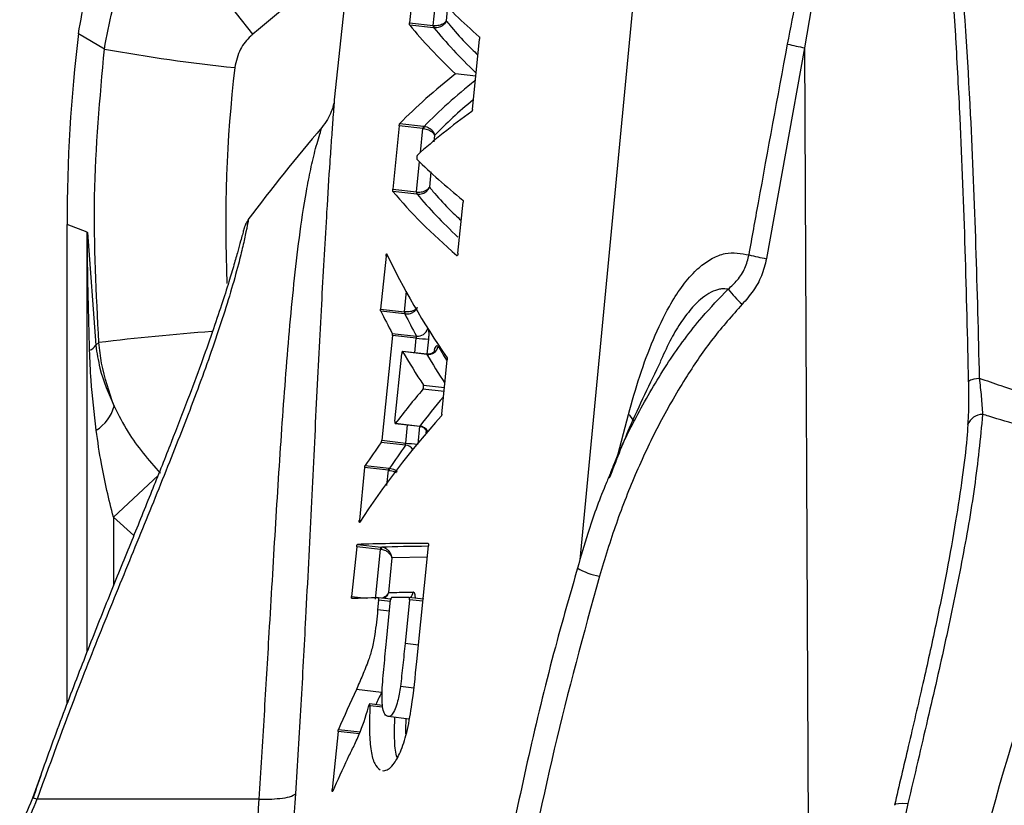
# Model space of a CAD drawing. Extents: x -338077 to 78196, y -53621 to 4853.
# Drawn here: x -181430 to -181369, y -52608 to -52560 of the extents above; entities that cross this region are included whole.
import ezdxf

# ---------------------------------------------------------------- set-up
doc = ezdxf.new("R2010")
doc.units = 0
doc.header["$LTSCALE"] = 0.13
doc.layers.add('MECHANICAL', color=7, linetype='Continuous')

msp = doc.modelspace()

# ---------------------------------------------------------------- linework, layer by layer
at = {"layer": 'MECHANICAL', "linetype": 'Continuous'}
for p, q in [((-181403.925, -52503.844), (-181410.352, -52564.986)), ((-181388.921, -52527.086), (-181395.224, -52593.293)), ((-181405.336, -52556.501), (-181405.715, -52560.255)), ((-181404.252, -52560.422), (-181404.064, -52558.563)), ((-181403.373, -52559.23), (-181403.463, -52560.122)), ((-181405.715, -52560.255), (-181404.252, -52560.422)), ((-181404.236, -52560.554), (-181405.706, -52560.385)), ((-181404.252, -52560.422), (-181404.22, -52560.426)), ((-181424.502, -52561.863), (-181426.104, -52560.918)), ((-181404.211, -52560.557), (-181404.236, -52560.554)), ((-181401.841, -52565.574), (-181401.404, -52561.246)), ((-181381.387, -52561.786), (-181383.735, -52574.762)), ((-181381.387, -52561.786), (-181381.074, -52632.823)), ((-181401.635, -52563.538), (-181402.88, -52563.395)), ((-181406.319, -52566.45), (-181404.847, -52566.618)), ((-181406.355, -52566.582), (-181406.75, -52570.491)), ((-181404.891, -52566.75), (-181406.355, -52566.582)), ((-181405.041, -52568.236), (-181404.891, -52566.75)), ((-181404.891, -52566.75), (-181404.855, -52566.754)), ((-181404.847, -52566.618), (-181404.819, -52566.621)), ((-181404.176, -52567.177), (-181404.216, -52567.574)), ((-181405.286, -52570.658), (-181405.097, -52568.793)), ((-181404.402, -52569.412), (-181404.497, -52570.356)), ((-181406.75, -52570.491), (-181405.286, -52570.658)), ((-181405.27, -52570.79), (-181406.741, -52570.621)), ((-181405.286, -52570.658), (-181405.254, -52570.662)), ((-181405.246, -52570.793), (-181405.27, -52570.79)), ((-181402.733, -52574.433), (-181402.417, -52571.293)), ((-181415.647, -52572.385), (-181415.648, -52572.392)), ((-181426.807, -52602.14), (-181426.807, -52572.663)), ((-181425.572, -52573.141), (-181426.807, -52572.663)), ((-181425.572, -52573.141), (-181425.567, -52573.143)), ((-181425.572, -52598.948), (-181425.572, -52573.141)), ((-181425.567, -52573.143), (-181425.554, -52573.148)), ((-181425.554, -52573.148), (-181425.041, -52580.091)), ((-181407.165, -52574.604), (-181407.495, -52577.864)), ((-181407.046, -52574.617), (-181407.165, -52574.604)), ((-181402.796, -52574.565), (-181402.784, -52574.566)), ((-181406.031, -52578.032), (-181405.902, -52576.758)), ((-181407.495, -52577.864), (-181406.031, -52578.032)), ((-181406.019, -52578.159), (-181407.489, -52577.99)), ((-181406.005, -52578.035), (-181406.031, -52578.032)), ((-181405.998, -52578.161), (-181406.019, -52578.159)), ((-181406.775, -52579.484), (-181407.426, -52585.939)), ((-181406.783, -52579.357), (-181405.291, -52579.528)), ((-181405.301, -52579.652), (-181406.775, -52579.484)), ((-181405.393, -52580.562), (-181405.301, -52579.652)), ((-181404.552, -52579.715), (-181404.645, -52580.638)), ((-181425.041, -52580.091), (-181424.843, -52579.926)), ((-181404.65, -52580.647), (-181406.152, -52580.475)), ((-181404.648, -52580.654), (-181406.142, -52580.483)), ((-181406.619, -52584.766), (-181406.2, -52580.611)), ((-181403.73, -52584.324), (-181403.393, -52580.984)), ((-181390.148, -52580.809), (-181390.284, -52581.088)), ((-181403.591, -52582.944), (-181404.888, -52582.796)), ((-181404.863, -52582.542), (-181403.565, -52582.69)), ((-181392.977, -52587.166), (-181392.243, -52584.348)), ((-181406.6, -52584.901), (-181405.092, -52585.074)), ((-181406.587, -52584.893), (-181405.088, -52585.064)), ((-181405.952, -52586.107), (-181405.839, -52584.988)), ((-181405.093, -52585.074), (-181405.203, -52586.17)), ((-181407.426, -52585.939), (-181405.952, -52586.107)), ((-181405.963, -52586.237), (-181407.46, -52586.066)), ((-181408.48, -52587.617), (-181408.808, -52590.856)), ((-181407.016, -52587.784), (-181408.48, -52587.617)), ((-181408.449, -52587.489), (-181406.978, -52587.657)), ((-181407.11, -52588.711), (-181407.016, -52587.784)), ((-181407.016, -52587.784), (-181406.986, -52587.788)), ((-181406.978, -52587.657), (-181406.954, -52587.66)), ((-181423.956, -52590.667), (-181421.199, -52588.098)), ((-181393.451, -52588.256), (-181393.361, -52588.023)), ((-181422.703, -52591.805), (-181423.956, -52590.667)), ((-181423.956, -52590.667), (-181423.956, -52594.898)), ((-181408.808, -52590.856), (-181408.708, -52590.868)), ((-181408.972, -52592.484), (-181409.281, -52595.542)), ((-181407.508, -52592.651), (-181408.972, -52592.484)), ((-181408.93, -52592.347), (-181407.455, -52592.516)), ((-181407.455, -52592.516), (-181407.42, -52592.52)), ((-181405.264, -52599.551), (-181404.546, -52592.423)), ((-181407.817, -52595.71), (-181407.508, -52592.651)), ((-181407.462, -52592.656), (-181407.508, -52592.651)), ((-181406.803, -52593.174), (-181407.019, -52595.312)), ((-181404.617, -52593.126), (-181406.803, -52593.174)), ((-181409.281, -52595.542), (-181408.364, -52595.647)), ((-181406.873, -52595.719), (-181407.637, -52595.631)), ((-181404.878, -52595.714), (-181405.747, -52595.615)), ((-181404.871, -52595.651), (-181404.921, -52595.699)), ((-181404.896, -52595.712), (-181404.87, -52595.605)), ((-181407.618, -52595.766), (-181407.68, -52596.376)), ((-181406.888, -52595.85), (-181407.618, -52595.766)), ((-181407.135, -52598.301), (-181406.879, -52595.756)), ((-181405.723, -52595.75), (-181405.994, -52598.445)), ((-181404.891, -52595.845), (-181405.723, -52595.75)), ((-181406.949, -52596.46), (-181407.68, -52596.376)), ((-181405.162, -52598.54), (-181405.994, -52598.445)), ((-181405.264, -52599.551), (-181405.265, -52599.554)), ((-181405.459, -52601.184), (-181406.277, -52601.091)), ((-181407.447, -52601.457), (-181408.99, -52601.28)), ((-181407.446, -52601.457), (-181407.447, -52601.457)), ((-181407.374, -52602.252), (-181408.173, -52602.16)), ((-181407.363, -52602.36), (-181408.152, -52602.27)), ((-181405.735, -52603.088), (-181407.024, -52602.94)), ((-181410.12, -52603.846), (-181410.482, -52607.42)), ((-181408.805, -52603.996), (-181410.12, -52603.846)), ((-181410.095, -52603.73), (-181408.766, -52603.883)), ((-181428.397, -52606.477), (-181428.93, -52607.966)), ((-181407.38, -52606.254), (-181407.317, -52606.269)), ((-181410.482, -52607.42), (-181410.403, -52607.429))]:
    msp.add_line(p, q, dxfattribs=at)
at = {"layer": 'MECHANICAL', "linetype": 'Continuous', "flags": 128}
for points in [[(-181372.075, -52561.184), (-181372.083, -52561.037), (-181372.432, -52555.986), (-181372.901, -52550.951), (-181373.205, -52548.449), (-181373.586, -52545.969), (-181373.985, -52543.999), (-181374.238, -52543.033), (-181374.553, -52542.101), (-181374.765, -52541.624), (-181375.028, -52541.189), (-181375.371, -52540.857), (-181375.661, -52540.766), (-181375.961, -52540.84), (-181376.304, -52541.118), (-181376.737, -52541.738), (-181377.316, -52542.99), (-181377.794, -52544.35), (-181378.582, -52547.166), (-181379.249, -52550.048), (-181380.392, -52555.892), (-181381.387, -52561.786), (-181381.387, -52561.786)], [(-181415.374, -52560.958), (-181416.382, -52559.672), (-181417.306, -52558.419), (-181418.124, -52557.233), (-181418.814, -52556.144), (-181419.358, -52555.181), (-181419.741, -52554.369), (-181419.954, -52553.73), (-181419.991, -52553.279)], [(-181371.299, -52582.317), (-181371.299, -52582.313), (-181371.282, -52582.282), (-181371.237, -52582.251), (-181371.164, -52582.221), (-181371.065, -52582.192), (-181370.942, -52582.165), (-181370.796, -52582.139), (-181370.631, -52582.116)], [(-181404.867, -52595.661), (-181404.89, -52595.681), (-181404.919, -52595.704)], [(-181375.855, -52608.395), (-181375.851, -52608.382), (-181375.771, -52608.316), (-181375.6, -52608.276), (-181375.347, -52608.266), (-181375.029, -52608.287)]]:
    msp.add_lwpolyline(points, dxfattribs=at)
at = {"layer": 'MECHANICAL', "linetype": 'Continuous'}
msp.add_circle((-181307.957, -52458.354), 103.14, dxfattribs=at)
for centre, radius, start, end in [((-181307.957, -52458.354), 106.204, 194.02697, 345.97368), ((-181404.057, -52560.465), 0.2, 167.53109, 206.25164), ((-181403.992, -52560.476), 0.234, 167.56005, 200.07114), ((-181328.354, -52572.663), 98.453, 173.14834, 180), ((-181378.058, -52543.922), 18.171, 256.062, 259.4445), ((-181405.167, -52454.823), 108.773, 259.7605, 264.02947), ((-181322.166, -52642.616), 116.947, 139.51686, 143.08278), ((-181404.663, -52566.752), 0.228, 143.90156, 179.31112), ((-181404.578, -52566.757), 0.277, 150.64808, 179.37036), ((-181405.092, -52570.701), 0.199, 167.44878, 206.44112), ((-181405.027, -52570.712), 0.233, 167.49894, 200.2516), ((-181380.578, -52557.156), 17.887, 256.30808, 259.83461), ((-181379.36, -52571.287), 8.602, 218.45546, 226.91984), ((-181405.803, -52578.074), 0.232, 169.5024, 201.36932), ((-181405.743, -52578.086), 0.266, 169.01617, 196.49928), ((-181407.121, -52725.762), 146.909, 94.2036, 96.92885), ((-181405.211, -52578.903), 0.63, 262.70715, 346.90338), ((-181404.089, -52569.658), 10.067, 263.08804, 267.36747), ((-181425.793, -52579.561), 0.92, 294.13023, 324.81115), ((-181404.572, -52580.026), 0.632, 263.12388, 348.00937), ((-181426.33, -52583.185), 2.509, 301.66878, 344.80232), ((-181393.437, -52585.755), 1.845, 32.43227, 49.65963), ((-181370.407, -52585.351), 1.01, 91.11664, 158.9187), ((-181405.157, -52585.713), 0.653, 29.57171, 83.88522), ((-181406.028, -52586.887), 0.652, 37.06202, 84.24831), ((-181404.558, -52574.234), 11.955, 263.30366, 266.71969), ((-181228.846, -52647.271), 146.152, 155.37817, 177.67239), ((-181406.753, -52587.795), 0.263, 148.40555, 177.62155), ((-181406.675, -52587.797), 0.31, 153.77871, 178.2775), ((-181407.343, -52592.638), 0.165, 132.59896, 184.62691), ((-181407.254, -52592.646), 0.208, 142.60634, 182.7956), ((-181393.187, -52589.982), 4.403, 239.94762, 258.96739), ((-181406.099, -52595.212), 0.605, 316.90904, 354.40277)]:
    msp.add_arc(centre, radius, start, end, dxfattribs=at)
for centre, major_axis, ratio, start_param, end_param in [((-181314.773, -52680.437), (156.233, 0), 0.999554, 2.221646, 2.27041), ((-181217.71, -52582.638), (190.85, -34.508), 0.19358, 3.39396, 3.453101), ((-181217.705, -52585.98), (191.201, -34.561), 0.193446, 3.363003, 3.430637), ((-181217.835, -52585.928), (189.55, -34.263), 0.193446, 3.363069, 3.425677), ((-181333.013, -52572.663), (84.025, 0), 0.999554, 3.026353, 3.18469), ((-181220.427, -52585.038), (191.181, -7.856), 0.255733, 2.848588, 2.916104), ((-181220.411, -52585.066), (189.659, -7.794), 0.255733, 2.853613, 2.916003), ((-181220.426, -52588.383), (191.532, -7.869), 0.255765, 2.826177, 2.886059), ((-181217.792, -52592.687), (191.937, -33.488), 0.177589, 3.391047, 3.450821), ((-181217.71, -52596.237), (192.287, -34.454), 0.189509, 3.362881, 3.452099), ((-181217.84, -52596.186), (190.636, -34.158), 0.189509, 3.362937, 3.423784), ((-181216.863, -52604.039), (192.587, -46.025), 0.317208, 3.39042, 3.479343), ((-181216.928, -52607.256), (192.995, -44.972), 0.306293, 3.386958, 3.406896), ((-181217.082, -52607.148), (191.344, -44.587), 0.306293, 3.387375, 3.407481), ((-181216.931, -52607.234), (192.995, -44.927), 0.30586, 3.423229, 3.452819), ((-181217.085, -52607.126), (191.344, -44.543), 0.30586, 3.423953, 3.449725), ((-181221.193, -52605.996), (193.306, -0.065), 0.384572, 2.825077, 2.854629), ((-181221.192, -52606.055), (191.786, -0.064), 0.384572, 2.828252, 2.853876), ((-181221.273, -52609.577), (193.671, 0.841), 0.397846, 2.798501, 2.886931), ((-181221.189, -52605.995), (193.306, -0.105), 0.383973, 2.871178, 2.891027), ((-181221.189, -52606.054), (191.786, -0.104), 0.383973, 2.870556, 2.890558), ((-181219.051, -52613.596), (194.26, -20.448), 0.030895, 2.843737, 2.932017), ((-181219.006, -52613.601), (192.737, -20.287), 0.030895, 2.871529, 2.932611), ((-181219.047, -52616.964), (194.614, -20.485), 0.030895, 2.895372, 2.931879), ((-181219.047, -52616.964), (194.614, -20.485), 0.030895, 2.858667, 2.879059), ((-181222.725, -52623.938), (194.31, 24.271), 0.631066, 2.763918, 2.783816), ((-181222.747, -52624.057), (192.739, 24.075), 0.631066, 2.762883, 2.769007), ((-181222.644, -52627.736), (194.841, 22.361), 0.618064, 2.77576, 2.792303)]:
    msp.add_ellipse(centre, major_axis=major_axis, ratio=ratio, start_param=start_param, end_param=end_param, dxfattribs=at)
for points, knots in [([(-181382.435, -52561.558), (-181382.059, -52559.588), (-181381.308, -52555.649), (-181380.186, -52550.774), (-181379.157, -52546.922), (-181378.381, -52544.564), (-181377.648, -52542.743), (-181377.058, -52541.638), (-181376.493, -52540.92), (-181376.042, -52540.595), (-181375.651, -52540.508), (-181375.257, -52540.618), (-181374.774, -52541.041), (-181374.19, -52542.087), (-181373.638, -52543.72), (-181372.987, -52546.657), (-181372.366, -52550.634), (-181371.698, -52557.358), (-181371, -52567.836), (-181370.771, -52576.694), (-181370.631, -52582.116)], [0, 0, 0, 0, 0.089767, 0.179498, 0.224531, 0.269509, 0.292289, 0.31496, 0.328591, 0.337759, 0.345204, 0.352656, 0.362858, 0.38159, 0.413816, 0.446204, 0.522946, 0.599784, 0.755004, 1, 1, 1, 1]), ([(-181426.104, -52560.918), (-181425.968, -52560.128), (-181425.692, -52558.523), (-181424.737, -52556.276), (-181423.428, -52554.185), (-181422.269, -52553.04), (-181421.679, -52552.458)], [0, 0, 0, 0, 0.245866, 0.499976, 0.745858, 1, 1, 1, 1]), ([(-181424.502, -52561.863), (-181424.364, -52561.061), (-181424.083, -52559.43), (-181423.155, -52557.242), (-181421.948, -52555.321), (-181420.86, -52554.069), (-181420.159, -52553.431), (-181419.991, -52553.279)], [0, 0, 0, 0, 0.245995, 0.500438, 0.713245, 0.931417, 1, 1, 1, 1]), ([(-181405.706, -52560.385), (-181405.709, -52560.38), (-181405.714, -52560.371), (-181405.718, -52560.339), (-181405.719, -52560.299), (-181405.716, -52560.269), (-181405.715, -52560.255)], [0, 0, 0, 0, 0.253121, 0.506262, 0.758877, 1, 1, 1, 1]), ([(-181403.463, -52560.122), (-181403.463, -52560.123), (-181403.466, -52560.128), (-181403.473, -52560.143), (-181403.5, -52560.19), (-181403.574, -52560.272), (-181403.715, -52560.357), (-181403.886, -52560.412), (-181404.054, -52560.437), (-181404.164, -52560.43), (-181404.22, -52560.426)], [0, 0, 0, 0, 0.0049655, 0.0282162, 0.0835465, 0.2695322, 0.5096394, 0.6768544, 0.8369315, 1, 1, 1, 1]), ([(-181403.463, -52560.122), (-181403.463, -52560.123), (-181403.465, -52560.13), (-181403.472, -52560.151), (-181403.499, -52560.214), (-181403.57, -52560.327), (-181403.709, -52560.446), (-181403.879, -52560.526), (-181404.045, -52560.566), (-181404.156, -52560.56), (-181404.211, -52560.557)], [0, 0, 0, 0, 0.00497, 0.028237, 0.083606, 0.269525, 0.509634, 0.676855, 0.836937, 1, 1, 1, 1]), ([(-181403.463, -52560.122), (-181403.389, -52560.211), (-181403.02, -52560.658), (-181402.423, -52561.355), (-181401.771, -52561.979), (-181401.504, -52562.234)], [0, 0, 0, 0, 0.128577, 0.642918, 1, 1, 1, 1]), ([(-181415.374, -52560.958), (-181415.416, -52560.994), (-181415.713, -52561.253), (-181416.224, -52561.888), (-181416.392, -52562.616), (-181416.481, -52563.006)], [0, 0, 0, 0, 0.069802, 0.50293, 1, 1, 1, 1]), ([(-181401.422, -52561.114), (-181401.418, -52561.119), (-181401.411, -52561.129), (-181401.404, -52561.161), (-181401.401, -52561.201), (-181401.403, -52561.231), (-181401.404, -52561.246)], [0, 0, 0, 0, 0.252567, 0.505134, 0.757694, 1, 1, 1, 1]), ([(-181384.812, -52574.534), (-181384.619, -52573.466), (-181383.839, -52569.138), (-181383.038, -52564.814), (-181382.435, -52561.558)], [0, 0, 0, 0, 0.246948, 1, 1, 1, 1]), ([(-181371.287, -52582.344), (-181371.351, -52579.634), (-181371.478, -52574.213), (-181371.742, -52567.158), (-181371.984, -52562.823), (-181372.075, -52561.184)], [0, 0, 0, 0, 0.383445, 0.766987, 1, 1, 1, 1]), ([(-181424.843, -52579.926), (-181425.003, -52576.926), (-181425.324, -52570.897), (-181424.777, -52564.884), (-181424.502, -52561.863)], [0, 0, 0, 0, 0.497606, 1, 1, 1, 1]), ([(-181410.392, -52565.208), (-181410.401, -52565.252), (-181410.434, -52565.422), (-181410.544, -52565.76), (-181410.756, -52566.229), (-181410.995, -52566.529), (-181411.121, -52566.687)], [0, 0, 0, 0, 0.079921, 0.312095, 0.63808, 1, 1, 1, 1]), ([(-181410.349, -52564.987), (-181410.35, -52564.994), (-181410.351, -52565.007), (-181410.394, -52565.566), (-181410.452, -52566.342), (-181410.532, -52567.446), (-181410.659, -52569.313), (-181410.765, -52570.884), (-181410.833, -52572.085), (-181410.839, -52572.178)], [0, 0, 0, 0, 0.116205, 0.21931, 0.325177, 0.484258, 0.645041, 0.972318, 1, 1, 1, 1]), ([(-181401.781, -52564.98), (-181401.789, -52564.986), (-181402.695, -52565.707), (-181403.439, -52566.445), (-181404.176, -52567.177)], [0, 0, 0, 0, 0.0090075, 1, 1, 1, 1]), ([(-181401.841, -52565.574), (-181401.843, -52565.589), (-181401.847, -52565.62), (-181401.858, -52565.66), (-181401.871, -52565.691), (-181401.88, -52565.701), (-181401.885, -52565.706)], [0, 0, 0, 0, 0.251401, 0.502802, 0.754205, 1, 1, 1, 1]), ([(-181406.355, -52566.582), (-181406.353, -52566.567), (-181406.349, -52566.537), (-181406.34, -52566.496), (-181406.33, -52566.464), (-181406.323, -52566.454), (-181406.319, -52566.45)], [0, 0, 0, 0, 0.250567, 0.501121, 0.752066, 1, 1, 1, 1]), ([(-181414.976, -52608.019), (-181414.868, -52606.293), (-181414.652, -52602.837), (-181414.389, -52598.372), (-181414.165, -52594.571), (-181413.975, -52591.411), (-181413.782, -52588.296), (-181413.578, -52585.219), (-181413.36, -52582.188), (-181413.117, -52579.207), (-181412.841, -52576.295), (-181412.509, -52573.413), (-181412.16, -52571.069), (-181411.808, -52569.25), (-181411.551, -52568.161), (-181411.325, -52567.355), (-181411.177, -52566.885), (-181411.102, -52566.667), (-181411.11, -52566.69), (-181411.111, -52566.694)], [0, 0, 0, 0, 0.108962, 0.218202, 0.288235, 0.358342, 0.428674, 0.499084, 0.570423, 0.641853, 0.713597, 0.785472, 0.861547, 0.899818, 0.93824, 0.95898, 0.98007, 0.996878, 1, 1, 1, 1]), ([(-181404.855, -52566.754), (-181404.799, -52566.762), (-181404.689, -52566.778), (-181404.53, -52566.836), (-181404.373, -52566.92), (-181404.254, -52567.024), (-181404.199, -52567.111), (-181404.181, -52567.157), (-181404.177, -52567.171), (-181404.176, -52567.176), (-181404.176, -52567.177)], [0, 0, 0, 0, 0.164011, 0.324895, 0.493412, 0.736368, 0.917968, 0.972326, 0.995016, 1, 1, 1, 1]), ([(-181404.819, -52566.621), (-181404.764, -52566.63), (-181404.654, -52566.648), (-181404.499, -52566.721), (-181404.349, -52566.831), (-181404.239, -52566.97), (-181404.192, -52567.087), (-181404.179, -52567.149), (-181404.177, -52567.169), (-181404.176, -52567.176), (-181404.176, -52567.177)], [0, 0, 0, 0, 0.1640063, 0.3248949, 0.4934178, 0.7363759, 0.9179123, 0.972307, 0.9950113, 1, 1, 1, 1]), ([(-181405.23, -52568.387), (-181405.234, -52568.392), (-181405.242, -52568.402), (-181405.254, -52568.434), (-181405.263, -52568.475), (-181405.269, -52568.521), (-181405.272, -52568.566), (-181405.271, -52568.606), (-181405.265, -52568.637), (-181405.259, -52568.647), (-181405.256, -52568.651)], [0, 0, 0, 0, 0.125379, 0.250762, 0.376062, 0.50122, 0.626269, 0.751291, 0.876382, 1, 1, 1, 1]), ([(-181406.741, -52570.621), (-181406.743, -52570.617), (-181406.749, -52570.607), (-181406.752, -52570.575), (-181406.753, -52570.535), (-181406.751, -52570.505), (-181406.75, -52570.491)], [0, 0, 0, 0, 0.252357, 0.504733, 0.756593, 1, 1, 1, 1]), ([(-181405.254, -52570.662), (-181405.199, -52570.666), (-181405.088, -52570.673), (-181404.921, -52570.648), (-181404.749, -52570.592), (-181404.608, -52570.507), (-181404.534, -52570.425), (-181404.507, -52570.377), (-181404.5, -52570.362), (-181404.497, -52570.357), (-181404.497, -52570.356)], [0, 0, 0, 0, 0.162846, 0.322684, 0.48969, 0.729999, 0.916447, 0.971815, 0.995038, 1, 1, 1, 1]), ([(-181405.246, -52570.793), (-181405.19, -52570.796), (-181405.08, -52570.802), (-181404.913, -52570.761), (-181404.743, -52570.681), (-181404.605, -52570.562), (-181404.533, -52570.449), (-181404.507, -52570.385), (-181404.5, -52570.365), (-181404.497, -52570.358), (-181404.497, -52570.356)], [0, 0, 0, 0, 0.162841, 0.322683, 0.489696, 0.730006, 0.916387, 0.971794, 0.995034, 1, 1, 1, 1]), ([(-181404.497, -52570.356), (-181404.423, -52570.444), (-181404.052, -52570.883), (-181403.459, -52571.564), (-181402.799, -52572.175), (-181402.531, -52572.423)], [0, 0, 0, 0, 0.129187, 0.645972, 1, 1, 1, 1]), ([(-181402.435, -52571.161), (-181402.431, -52571.166), (-181402.424, -52571.175), (-181402.417, -52571.207), (-181402.414, -52571.247), (-181402.416, -52571.278), (-181402.417, -52571.293)], [0, 0, 0, 0, 0.249498, 0.498997, 0.748489, 1, 1, 1, 1]), ([(-181415.649, -52572.391), (-181415.666, -52572.412), (-181415.732, -52572.491), (-181415.805, -52572.631), (-181415.866, -52572.771), (-181415.894, -52572.853), (-181415.904, -52572.886), (-181415.91, -52572.906), (-181415.916, -52572.926), (-181415.925, -52572.957), (-181415.944, -52573.026), (-181416.007, -52573.27), (-181416.123, -52573.706), (-181416.294, -52574.328), (-181416.535, -52575.171), (-181416.863, -52576.268), (-181417.306, -52577.655), (-181417.877, -52579.345), (-181418.575, -52581.304), (-181419.417, -52583.559), (-181420.409, -52586.114), (-181421.538, -52588.938), (-181422.762, -52591.956), (-181424.07, -52595.173), (-181425.455, -52598.625), (-181426.883, -52602.312), (-181428.055, -52605.455), (-181428.707, -52607.375), (-181428.912, -52607.976)], [0, 0, 0, 0, 0.001884, 0.007199, 0.011007, 0.012586, 0.013524, 0.014421, 0.015817, 0.018939, 0.030191, 0.050452, 0.071388, 0.096977, 0.125846, 0.15974, 0.203187, 0.253319, 0.307617, 0.368426, 0.439219, 0.514629, 0.593249, 0.676033, 0.763955, 0.857725, 0.95542, 1, 1, 1, 1]), ([(-181415.648, -52572.392), (-181415.649, -52572.396), (-181415.651, -52572.41), (-181415.768, -52573.037), (-181415.975, -52573.985), (-181416.283, -52575.238), (-181416.726, -52576.82), (-181417.523, -52579.364), (-181418.728, -52582.762), (-181420.383, -52587.013), (-181422.169, -52591.402), (-181424.016, -52595.914), (-181426.246, -52601.436), (-181427.737, -52605.514), (-181428.653, -52608.019)], [0, 0, 0, 0, 0.022915, 0.065689, 0.10247, 0.140189, 0.194031, 0.248561, 0.360528, 0.472483, 0.585371, 0.700397, 0.815934, 1, 1, 1, 1]), ([(-181410.839, -52572.178), (-181410.942, -52573.957), (-181411.156, -52577.621), (-181411.46, -52583.674), (-181411.775, -52590.114), (-181412.088, -52596.339), (-181412.404, -52602.207), (-181412.624, -52605.858), (-181412.734, -52607.686)], [0, 0, 0, 0, 0.169108, 0.348416, 0.531131, 0.714727, 0.857171, 1, 1, 1, 1]), ([(-181425.416, -52580.4), (-181425.447, -52579.315), (-181425.516, -52576.896), (-181425.549, -52574.477), (-181425.567, -52573.143)], [0, 0, 0, 0, 0.448677, 1, 1, 1, 1]), ([(-181402.733, -52574.433), (-181402.735, -52574.448), (-181402.739, -52574.479), (-181402.75, -52574.519), (-181402.764, -52574.55), (-181402.778, -52574.568), (-181402.789, -52574.57), (-181402.795, -52574.566), (-181402.796, -52574.565)], [0, 0, 0, 0, 0.187189, 0.374378, 0.561567, 0.748768, 0.935986, 1, 1, 1, 1]), ([(-181392.243, -52584.348), (-181392.015, -52583.552), (-181391.559, -52581.958), (-181390.727, -52579.707), (-181389.858, -52577.884), (-181388.988, -52576.505), (-181388.22, -52575.587), (-181387.443, -52574.935), (-181386.809, -52574.597), (-181385.931, -52574.321), (-181385.305, -52574.441), (-181384.812, -52574.534)], [0, 0, 0, 0, 0.153158, 0.30658, 0.459005, 0.558163, 0.657184, 0.735652, 0.814049, 0.853791, 1, 1, 1, 1]), ([(-181407.165, -52574.604), (-181407.163, -52574.588), (-181407.16, -52574.558), (-181407.151, -52574.517), (-181407.14, -52574.486), (-181407.13, -52574.468), (-181407.12, -52574.465), (-181407.116, -52574.472), (-181407.114, -52574.476)], [0, 0, 0, 0, 0.173884, 0.347759, 0.521903, 0.69656, 0.871655, 1, 1, 1, 1]), ([(-181386.096, -52576.637), (-181385.901, -52576.459), (-181385.495, -52576.087), (-181385.021, -52575.371), (-181384.88, -52574.808), (-181384.812, -52574.534)], [0, 0, 0, 0, 0.320921, 0.669218, 1, 1, 1, 1]), ([(-181383.735, -52574.762), (-181383.824, -52575.122), (-181383.998, -52575.82), (-181384.533, -52576.769), (-181384.998, -52577.3), (-181385.235, -52577.57)], [0, 0, 0, 0, 0.342513, 0.665494, 1, 1, 1, 1]), ([(-181393.361, -52588.023), (-181393.268, -52587.78), (-181392.757, -52586.446), (-181391.591, -52584.114), (-181389.823, -52581.108), (-181387.981, -52578.594), (-181386.641, -52577.203), (-181386.096, -52576.637)], [0, 0, 0, 0, 0.0572517, 0.3141184, 0.5729197, 0.826276, 1, 1, 1, 1]), ([(-181386.096, -52576.637), (-181386.233, -52576.626), (-181386.449, -52576.608), (-181387.021, -52576.723), (-181387.604, -52577.067), (-181388.31, -52577.753), (-181388.899, -52578.505), (-181389.569, -52579.553), (-181389.948, -52580.376), (-181390.148, -52580.809)], [0, 0, 0, 0, 0.090886, 0.142364, 0.368251, 0.460131, 0.630686, 0.805604, 1, 1, 1, 1]), ([(-181407.489, -52577.99), (-181407.491, -52577.984), (-181407.496, -52577.971), (-181407.498, -52577.935), (-181407.498, -52577.898), (-181407.496, -52577.873), (-181407.495, -52577.864)], [0, 0, 0, 0, 0.276735, 0.553494, 0.82966, 1, 1, 1, 1]), ([(-181405.246, -52577.773), (-181405.247, -52577.774), (-181405.249, -52577.777), (-181405.254, -52577.787), (-181405.262, -52577.801), (-181405.293, -52577.844), (-181405.362, -52577.909), (-181405.499, -52577.98), (-181405.661, -52578.026), (-181405.834, -52578.048), (-181405.947, -52578.039), (-181406.005, -52578.035)], [0, 0, 0, 0, 0.005085, 0.020932, 0.059609, 0.092375, 0.291467, 0.490059, 0.663462, 0.830451, 1, 1, 1, 1]), ([(-181405.998, -52578.161), (-181405.941, -52578.165), (-181405.828, -52578.172), (-181405.656, -52578.135), (-181405.495, -52578.066), (-181405.36, -52577.963), (-181405.291, -52577.872), (-181405.262, -52577.812), (-181405.253, -52577.792), (-181405.248, -52577.779), (-181405.247, -52577.774), (-181405.246, -52577.773)], [0, 0, 0, 0, 0.1695448, 0.3365367, 0.5099449, 0.7085387, 0.9075681, 0.9403925, 0.9790699, 0.9949108, 1, 1, 1, 1]), ([(-181385.235, -52577.57), (-181385.847, -52578.261), (-181387.077, -52579.65), (-181388.756, -52582.103), (-181390.337, -52584.84), (-181391.775, -52587.883), (-181393.025, -52591.037), (-181393.694, -52593.215), (-181394.029, -52594.304)], [0, 0, 0, 0, 0.1453875, 0.2921955, 0.4672002, 0.6422605, 0.8211188, 1, 1, 1, 1]), ([(-181404.594, -52579.032), (-181404.581, -52579.067), (-181404.553, -52579.138), (-181404.535, -52579.33), (-181404.536, -52579.532), (-181404.548, -52579.664), (-181404.552, -52579.715)], [0, 0, 0, 0, 0.276139, 0.552574, 0.828957, 1, 1, 1, 1]), ([(-181406.775, -52579.484), (-181406.774, -52579.468), (-181406.771, -52579.438), (-181406.773, -52579.398), (-181406.777, -52579.371), (-181406.781, -52579.361), (-181406.783, -52579.357)], [0, 0, 0, 0, 0.27578, 0.551554, 0.827487, 1, 1, 1, 1]), ([(-181405.301, -52579.652), (-181405.3, -52579.643), (-181405.298, -52579.618), (-181405.295, -52579.581), (-181405.292, -52579.546), (-181405.291, -52579.534), (-181405.291, -52579.528)], [0, 0, 0, 0, 0.168597, 0.442103, 0.719021, 1, 1, 1, 1]), ([(-181425.013, -52585.32), (-181425.133, -52584.293), (-181425.323, -52582.66), (-181425.391, -52581.012), (-181425.416, -52580.4)], [0, 0, 0, 0, 0.629066, 1, 1, 1, 1]), ([(-181425.041, -52580.091), (-181424.966, -52580.564), (-181424.755, -52581.902), (-181424.241, -52583.081), (-181423.909, -52583.843)], [0, 0, 0, 0, 0.353796, 1, 1, 1, 1]), ([(-181423.909, -52583.843), (-181424.21, -52582.969), (-181424.651, -52581.69), (-181424.797, -52580.35), (-181424.843, -52579.926)], [0, 0, 0, 0, 0.6833087, 1, 1, 1, 1]), ([(-181406.142, -52580.483), (-181406.145, -52580.479), (-181406.152, -52580.472), (-181406.164, -52580.48), (-181406.176, -52580.502), (-181406.187, -52580.536), (-181406.195, -52580.575), (-181406.198, -52580.6), (-181406.2, -52580.611)], [0, 0, 0, 0, 0.175767, 0.351532, 0.527325, 0.703063, 0.878671, 1, 1, 1, 1]), ([(-181404.159, -52580.431), (-181404.159, -52580.43), (-181404.158, -52580.429), (-181404.175, -52580.458), (-181404.228, -52580.52), (-181404.343, -52580.602), (-181404.498, -52580.658), (-181404.607, -52580.643), (-181404.65, -52580.637)], [0, 0, 0, 0, 0.064382, 0.175283, 0.313844, 0.531367, 0.816224, 1, 1, 1, 1]), ([(-181404.185, -52580.42), (-181404.183, -52580.411), (-181404.164, -52580.328), (-181404.117, -52580.218), (-181404.053, -52580.12), (-181403.995, -52580.104), (-181403.966, -52580.142), (-181403.954, -52580.158)], [0, 0, 0, 0, 0.035059, 0.296118, 0.557185, 0.818305, 1, 1, 1, 1]), ([(-181403.954, -52580.158), (-181403.876, -52580.292), (-181403.71, -52580.576), (-181403.528, -52580.862), (-181403.432, -52581.012)], [0, 0, 0, 0, 0.474711, 1, 1, 1, 1]), ([(-181404.648, -52580.654), (-181404.648, -52580.65), (-181404.649, -52580.646), (-181404.65, -52580.648), (-181404.651, -52580.648)], [0, 0, 0, 0, 0.738435, 1, 1, 1, 1]), ([(-181403.407, -52580.857), (-181403.403, -52580.864), (-181403.396, -52580.877), (-181403.391, -52580.914), (-181403.391, -52580.951), (-181403.393, -52580.975), (-181403.393, -52580.984)], [0, 0, 0, 0, 0.278844, 0.557688, 0.83652, 1, 1, 1, 1]), ([(-181390.253, -52581.103), (-181390.92, -52582.452), (-181392.07, -52584.778), (-181393.02, -52587.236), (-181393.419, -52588.269)], [0, 0, 0, 0, 0.580124, 1, 1, 1, 1]), ([(-181371.299, -52582.317), (-181371.299, -52582.325), (-181371.29, -52582.701), (-181371.289, -52583.435), (-181371.302, -52584.328), (-181371.342, -52584.81), (-181371.356, -52584.975)], [0, 0, 0, 0, 0.0085057, 0.3953544, 0.7928854, 1, 1, 1, 1]), ([(-181370.631, -52582.116), (-181370.191, -52582.27), (-181368.507, -52582.857), (-181365.431, -52583.757), (-181362.631, -52584.293), (-181361.225, -52584.562)], [0, 0, 0, 0, 0.149648, 0.573201, 1, 1, 1, 1]), ([(-181370.631, -52582.116), (-181370.589, -52582.501), (-181370.503, -52583.284), (-181370.452, -52583.984), (-181370.427, -52584.341)], [0, 0, 0, 0, 0.491063, 1, 1, 1, 1]), ([(-181404.888, -52582.796), (-181404.884, -52582.789), (-181404.875, -52582.776), (-181404.863, -52582.74), (-181404.854, -52582.697), (-181404.849, -52582.651), (-181404.848, -52582.606), (-181404.852, -52582.569), (-181404.858, -52582.55), (-181404.862, -52582.543), (-181404.863, -52582.542)], [0, 0, 0, 0, 0.1382168, 0.2764338, 0.4146469, 0.552852, 0.6910491, 0.8292413, 0.9674339, 1, 1, 1, 1]), ([(-181423.909, -52583.843), (-181423.635, -52584.379), (-181423.129, -52585.372), (-181422.147, -52586.747), (-181421.425, -52587.558), (-181421.06, -52587.968)], [0, 0, 0, 0, 0.3680539, 0.6805047, 1, 1, 1, 1]), ([(-181406.619, -52584.766), (-181406.62, -52584.782), (-181406.622, -52584.812), (-181406.621, -52584.852), (-181406.615, -52584.883), (-181406.606, -52584.9), (-181406.596, -52584.903), (-181406.59, -52584.896), (-181406.587, -52584.893)], [0, 0, 0, 0, 0.175293, 0.350585, 0.525926, 0.701401, 0.877017, 1, 1, 1, 1]), ([(-181403.73, -52584.324), (-181403.732, -52584.339), (-181403.736, -52584.369), (-181403.747, -52584.409), (-181403.758, -52584.436), (-181403.766, -52584.446), (-181403.769, -52584.45)], [0, 0, 0, 0, 0.2791495, 0.558299, 0.8374495, 1, 1, 1, 1]), ([(-181370.427, -52584.341), (-181370.575, -52585.821), (-181370.872, -52588.794), (-181371.699, -52593.447), (-181372.688, -52598.218), (-181373.822, -52603.172), (-181374.62, -52606.554), (-181375.029, -52608.287)], [0, 0, 0, 0, 0.1942895, 0.3902069, 0.5895848, 0.7897063, 1, 1, 1, 1]), ([(-181361.71, -52586.38), (-181363.148, -52586.123), (-181366.035, -52585.607), (-181368.863, -52584.829), (-181370.3, -52584.38), (-181370.427, -52584.341)], [0, 0, 0, 0, 0.47517, 0.953925, 1, 1, 1, 1]), ([(-181423.956, -52590.667), (-181424.222, -52589.576), (-181424.655, -52587.804), (-181424.914, -52586.01), (-181425.013, -52585.32)], [0, 0, 0, 0, 0.615885, 1, 1, 1, 1]), ([(-181405.095, -52585.083), (-181405.038, -52585.09), (-181404.923, -52585.106), (-181404.789, -52585.201), (-181404.707, -52585.298), (-181404.673, -52585.364), (-181404.664, -52585.391), (-181404.665, -52585.39), (-181404.665, -52585.39)], [0, 0, 0, 0, 0.242656, 0.498076, 0.706279, 0.838881, 0.94496, 1, 1, 1, 1]), ([(-181405.092, -52585.073), (-181405.092, -52585.073), (-181405.091, -52585.076), (-181405.089, -52585.07), (-181405.088, -52585.064)], [0, 0, 0, 0, 0.118492, 1, 1, 1, 1]), ([(-181371.338, -52584.988), (-181371.357, -52585.265), (-181371.427, -52586.318), (-181371.682, -52588.291), (-181372.091, -52591.013), (-181372.636, -52594.05), (-181373.317, -52597.383), (-181374.117, -52600.982), (-181374.978, -52604.674), (-181375.571, -52607.189), (-181375.855, -52608.395)], [0, 0, 0, 0, 0.037995, 0.144869, 0.262846, 0.396161, 0.537978, 0.688844, 0.850723, 1, 1, 1, 1]), ([(-181407.46, -52586.066), (-181407.456, -52586.059), (-181407.448, -52586.046), (-181407.438, -52586.01), (-181407.43, -52585.972), (-181407.427, -52585.948), (-181407.426, -52585.939)], [0, 0, 0, 0, 0.276641, 0.553294, 0.829643, 1, 1, 1, 1]), ([(-181404.68, -52585.512), (-181404.687, -52585.479), (-181404.694, -52585.445), (-181404.694, -52585.396), (-181404.694, -52585.395)], [0, 0, 0, 0, 0.975741, 1, 1, 1, 1]), ([(-181405.963, -52586.237), (-181405.963, -52586.233), (-181405.962, -52586.223), (-181405.96, -52586.194), (-181405.956, -52586.153), (-181405.954, -52586.123), (-181405.952, -52586.107)], [0, 0, 0, 0, 0.175507, 0.453962, 0.728358, 1, 1, 1, 1]), ([(-181408.48, -52587.617), (-181408.479, -52587.602), (-181408.475, -52587.571), (-181408.466, -52587.531), (-181408.457, -52587.503), (-181408.451, -52587.493), (-181408.449, -52587.489)], [0, 0, 0, 0, 0.275415, 0.550815, 0.826636, 1, 1, 1, 1]), ([(-181406.986, -52587.788), (-181406.929, -52587.796), (-181406.816, -52587.812), (-181406.656, -52587.863), (-181406.573, -52587.907), (-181406.533, -52587.928)], [0, 0, 0, 0, 0.348892, 0.692365, 1, 1, 1, 1]), ([(-181406.954, -52587.66), (-181406.897, -52587.669), (-181406.783, -52587.686), (-181406.625, -52587.757), (-181406.522, -52587.818), (-181406.486, -52587.858), (-181406.484, -52587.861)], [0, 0, 0, 0, 0.323263, 0.641518, 0.972614, 1, 1, 1, 1]), ([(-181393.367, -52588.02), (-181393.468, -52588.253), (-181393.984, -52589.444), (-181394.665, -52591.371), (-181395.168, -52593.086), (-181395.377, -52593.797)], [0, 0, 0, 0, 0.124523, 0.636638, 1, 1, 1, 1]), ([(-181408.782, -52590.981), (-181408.785, -52590.985), (-181408.792, -52590.994), (-181408.801, -52590.987), (-181408.808, -52590.966), (-181408.811, -52590.932), (-181408.811, -52590.893), (-181408.809, -52590.867), (-181408.808, -52590.856)], [0, 0, 0, 0, 0.175111, 0.350221, 0.52531, 0.700074, 0.874339, 1, 1, 1, 1]), ([(-181408.972, -52592.484), (-181408.97, -52592.468), (-181408.967, -52592.438), (-181408.958, -52592.397), (-181408.947, -52592.367), (-181408.938, -52592.35), (-181408.932, -52592.348), (-181408.93, -52592.347)], [0, 0, 0, 0, 0.213933, 0.427853, 0.6421, 0.856964, 1, 1, 1, 1]), ([(-181406.803, -52593.174), (-181406.803, -52593.172), (-181406.803, -52593.166), (-181406.805, -52593.147), (-181406.813, -52593.082), (-181406.85, -52592.947), (-181406.952, -52592.774), (-181407.108, -52592.634), (-181407.265, -52592.55), (-181407.367, -52592.53), (-181407.42, -52592.52)], [0, 0, 0, 0, 0.004784, 0.022394, 0.070332, 0.236296, 0.504352, 0.703982, 0.849952, 1, 1, 1, 1]), ([(-181404.573, -52592.288), (-181404.568, -52592.289), (-181404.56, -52592.292), (-181404.55, -52592.315), (-181404.544, -52592.35), (-181404.543, -52592.388), (-181404.545, -52592.413), (-181404.546, -52592.423)], [0, 0, 0, 0, 0.214717, 0.429433, 0.644151, 0.858858, 1, 1, 1, 1]), ([(-181406.803, -52593.174), (-181406.803, -52593.173), (-181406.804, -52593.168), (-181406.807, -52593.153), (-181406.82, -52593.103), (-181406.866, -52592.999), (-181406.98, -52592.863), (-181407.145, -52592.752), (-181407.306, -52592.683), (-181407.41, -52592.665), (-181407.462, -52592.656)], [0, 0, 0, 0, 0.00478, 0.022366, 0.070263, 0.236308, 0.504365, 0.703983, 0.849946, 1, 1, 1, 1]), ([(-181395.368, -52593.8), (-181395.798, -52595.286), (-181396.828, -52598.85), (-181398.22, -52604.52), (-181399.565, -52610.751), (-181400.683, -52616.94), (-181401.596, -52623.105), (-181402.29, -52629.265), (-181402.719, -52634.169), (-181402.844, -52637.02), (-181402.879, -52637.82)], [0, 0, 0, 0, 0.103747, 0.248873, 0.391335, 0.531108, 0.670342, 0.808846, 0.946411, 1, 1, 1, 1]), ([(-181394.029, -52594.304), (-181394.996, -52597.841), (-181396.933, -52604.925), (-181399.094, -52615.781), (-181400.72, -52626.798), (-181401.231, -52634.233), (-181401.487, -52637.958)], [0, 0, 0, 0, 0.247965, 0.496681, 0.747881, 1, 1, 1, 1]), ([(-181409.266, -52595.676), (-181409.269, -52595.675), (-181409.275, -52595.672), (-181409.282, -52595.649), (-181409.285, -52595.615), (-181409.284, -52595.577), (-181409.282, -52595.552), (-181409.281, -52595.542)], [0, 0, 0, 0, 0.215452, 0.430916, 0.64606, 0.860589, 1, 1, 1, 1]), ([(-181407.618, -52595.766), (-181407.617, -52595.751), (-181407.615, -52595.72), (-181407.616, -52595.68), (-181407.622, -52595.65), (-181407.63, -52595.634), (-181407.636, -52595.632), (-181407.638, -52595.631)], [0, 0, 0, 0, 0.2144778, 0.4289541, 0.6434809, 0.8581507, 1, 1, 1, 1]), ([(-181407.019, -52595.312), (-181407.019, -52595.313), (-181407.021, -52595.318), (-181407.027, -52595.334), (-181407.051, -52595.386), (-181407.122, -52595.487), (-181407.243, -52595.597), (-181407.364, -52595.643), (-181407.402, -52595.658)], [0, 0, 0, 0, 0.007505, 0.036405, 0.114435, 0.387816, 0.804716, 1, 1, 1, 1]), ([(-181407.019, -52595.312), (-181407.019, -52595.314), (-181407.021, -52595.32), (-181407.027, -52595.341), (-181407.049, -52595.408), (-181407.107, -52595.532), (-181407.202, -52595.623), (-181407.256, -52595.675)], [0, 0, 0, 0, 0.010077, 0.048899, 0.15367, 0.520209, 1, 1, 1, 1]), ([(-181407.019, -52595.312), (-181406.933, -52595.309), (-181406.504, -52595.293), (-181405.993, -52595.28), (-181405.549, -52595.272), (-181405.497, -52595.271)], [0, 0, 0, 0, 0.180763, 0.903868, 1, 1, 1, 1]), ([(-181406.829, -52595.621), (-181406.833, -52595.622), (-181406.842, -52595.625), (-181406.855, -52595.649), (-181406.866, -52595.683), (-181406.874, -52595.721), (-181406.877, -52595.746), (-181406.879, -52595.756)], [0, 0, 0, 0, 0.214772, 0.429545, 0.644307, 0.85902, 1, 1, 1, 1]), ([(-181405.723, -52595.75), (-181405.722, -52595.735), (-181405.72, -52595.705), (-181405.722, -52595.664), (-181405.729, -52595.633), (-181405.738, -52595.617), (-181405.745, -52595.616), (-181405.748, -52595.615)], [0, 0, 0, 0, 0.214695, 0.429391, 0.644084, 0.858775, 1, 1, 1, 1]), ([(-181405.497, -52595.271), (-181405.477, -52595.279), (-181405.438, -52595.294), (-181405.398, -52595.421), (-181405.377, -52595.55), (-181405.377, -52595.642), (-181405.377, -52595.657)], [0, 0, 0, 0, 0.3122549, 0.624716, 0.9373385, 1, 1, 1, 1]), ([(-181407.68, -52596.376), (-181407.731, -52596.881), (-181407.813, -52597.695), (-181408.015, -52598.775), (-181408.286, -52599.61), (-181408.616, -52600.408), (-181408.865, -52600.989), (-181408.99, -52601.28)], [0, 0, 0, 0, 0.237539, 0.382837, 0.527527, 0.763533, 1, 1, 1, 1]), ([(-181407.024, -52602.94), (-181407.104, -52602.915), (-181407.239, -52602.873), (-181407.364, -52602.471), (-181407.415, -52601.964), (-181407.404, -52601.075), (-181407.283, -52599.832), (-181407.185, -52598.814), (-181407.135, -52598.301)], [0, 0, 0, 0, 0.1529, 0.260141, 0.367439, 0.475152, 0.736171, 1, 1, 1, 1]), ([(-181405.994, -52598.445), (-181406.017, -52598.665), (-181406.061, -52599.107), (-181406.151, -52599.989), (-181406.227, -52600.65), (-181406.277, -52601.091)], [0, 0, 0, 0, 0.2501609, 0.5003202, 1, 1, 1, 1]), ([(-181407.317, -52606.269), (-181407.221, -52606.25), (-181407.029, -52606.212), (-181406.674, -52605.877), (-181406.27, -52605.175), (-181405.856, -52603.932), (-181405.52, -52601.97), (-181405.363, -52600.49), (-181405.265, -52599.554)], [0, 0, 0, 0, 0.107893, 0.215464, 0.372313, 0.530164, 0.70324, 1, 1, 1, 1]), ([(-181406.277, -52601.091), (-181406.328, -52601.4), (-181406.414, -52601.913), (-181406.602, -52602.496), (-181406.782, -52602.83), (-181406.925, -52602.925), (-181407.002, -52602.937), (-181407.024, -52602.94)], [0, 0, 0, 0, 0.313091, 0.518776, 0.72508, 0.920302, 1, 1, 1, 1]), ([(-181409.535, -52605.538), (-181409.416, -52605.299), (-181409.178, -52604.821), (-181408.735, -52603.891), (-181408.406, -52602.948), (-181408.219, -52602.26), (-181408.208, -52602.22)], [0, 0, 0, 0, 0.2663775, 0.5328857, 0.9727266, 1, 1, 1, 1]), ([(-181408.152, -52602.27), (-181408.151, -52602.255), (-181408.151, -52602.226), (-181408.155, -52602.191), (-181408.162, -52602.167), (-181408.173, -52602.158), (-181408.185, -52602.164), (-181408.197, -52602.185), (-181408.204, -52602.208), (-181408.208, -52602.22)], [0, 0, 0, 0, 0.142951, 0.2859, 0.428898, 0.57199, 0.715164, 0.858373, 1, 1, 1, 1]), ([(-181408.152, -52602.27), (-181408.173, -52602.83), (-181408.212, -52603.85), (-181408.105, -52605.096), (-181407.879, -52605.921), (-181407.649, -52606.118), (-181407.533, -52606.217)], [0, 0, 0, 0, 0.288656, 0.524862, 0.761481, 1, 1, 1, 1]), ([(-181406.479, -52605.461), (-181406.492, -52605.426), (-181406.586, -52605.154), (-181406.657, -52604.302), (-181406.632, -52603.422), (-181406.62, -52602.987)], [0, 0, 0, 0, 0.069642, 0.540068, 1, 1, 1, 1]), ([(-181405.936, -52603.065), (-181405.956, -52603.426), (-181405.978, -52603.799), (-181405.947, -52604.081), (-181405.946, -52604.09)], [0, 0, 0, 0, 0.966656, 1, 1, 1, 1]), ([(-181410.12, -52603.846), (-181410.119, -52603.83), (-181410.115, -52603.8), (-181410.106, -52603.759), (-181410.099, -52603.74), (-181410.095, -52603.73)], [0, 0, 0, 0, 0.332741, 0.665463, 1, 1, 1, 1]), ([(-181412.736, -52607.69), (-181412.972, -52610.694), (-181413.443, -52616.699), (-181414.307, -52627.109), (-181415.015, -52635.165), (-181415.478, -52640.2), (-181415.537, -52640.841)], [0, 0, 0, 0, 0.273527, 0.546843, 0.942308, 1, 1, 1, 1]), ([(-181414.976, -52608.02), (-181414.769, -52608.021), (-181414.306, -52608.022), (-181413.646, -52607.977), (-181413.019, -52607.871), (-181412.833, -52607.75), (-181412.734, -52607.686)], [0, 0, 0, 0, 0.1842768, 0.4124343, 0.6843848, 1, 1, 1, 1]), ([(-181410.449, -52607.534), (-181410.453, -52607.54), (-181410.46, -52607.554), (-181410.47, -52607.556), (-181410.478, -52607.543), (-181410.484, -52607.515), (-181410.485, -52607.477), (-181410.484, -52607.443), (-181410.482, -52607.424), (-181410.482, -52607.42)], [0, 0, 0, 0, 0.159631, 0.319257, 0.478984, 0.638566, 0.797765, 0.956513, 1, 1, 1, 1]), ([(-181428.939, -52607.965), (-181428.95, -52607.993), (-181429.196, -52608.605), (-181429.466, -52609.209), (-181429.723, -52609.785)], [0, 0, 0, 0, 0.046631, 1, 1, 1, 1]), ([(-181428.662, -52608.019), (-181428.662, -52608.019), (-181428.911, -52608.639), (-181429.168, -52609.255), (-181429.426, -52609.872)], [0, 0, 0, 0, 0.000032, 1, 1, 1, 1]), ([(-181428.66, -52608.02), (-181428.748, -52607.996), (-181428.906, -52607.952), (-181428.916, -52607.966), (-181428.921, -52607.973)], [0, 0, 0, 0, 0.557169, 1, 1, 1, 1]), ([(-181414.974, -52608.019), (-181416.085, -52608.019), (-181418.307, -52608.019), (-181421.694, -52608.019), (-181425.043, -52608.019), (-181427.353, -52608.019), (-181428.458, -52608.019), (-181428.66, -52608.019)], [0, 0, 0, 0, 0.206398, 0.412795, 0.676961, 0.941127, 1, 1, 1, 1]), ([(-181417.385, -52641.037), (-181417.327, -52640.348), (-181416.908, -52635.301), (-181416.288, -52627.259), (-181415.563, -52616.945), (-181415.164, -52610.99), (-181414.973, -52608.019), (-181414.973, -52608.019)], [0, 0, 0, 0, 0.062285, 0.45591, 0.72784, 0.999998, 1, 1, 1, 1]), ([(-181375.029, -52608.287), (-181375.266, -52609.325), (-181375.976, -52612.44), (-181376.967, -52617.71), (-181377.912, -52624.219), (-181378.603, -52630.914), (-181378.815, -52635.486), (-181378.921, -52637.776)], [0, 0, 0, 0, 0.1083875, 0.3252185, 0.5426496, 0.7709743, 1, 1, 1, 1])]:
    msp.add_open_spline(points, degree=3, knots=knots, dxfattribs=at)

doc.saveas('drawing.dxf')
